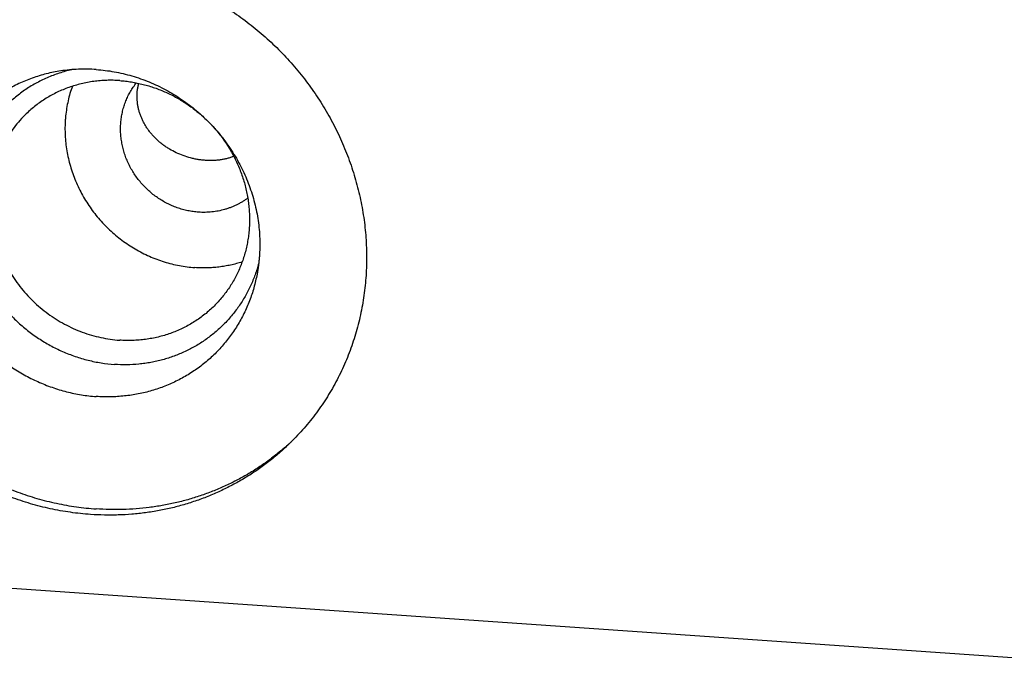
# Model space of a CAD drawing. Units: inches. Extents: x 0.3 to 21.7, y 0.3 to 16.7.
# Drawn here: x 9.8 to 12.6, y 5.1 to 7 of the extents above; entities that cross this region are included whole.
import ezdxf

# ---------------------------------------------------------------- set-up
doc = ezdxf.new("R2010")
doc.units = ezdxf.units.IN
doc.header["$LTSCALE"] = 1.21
doc.header["$MEASUREMENT"] = 0
doc.layers.get('0').update_dxf_attribs({"linetype": 'CONTINUOUS'})

msp = doc.modelspace()

# ---------------------------------------------------------------- linework, layer by layer
at = {"color": 7, "linetype": 'CONTINUOUS'}
msp.add_line((6.3425, 5.6378), (13.5869, 5.1354), dxfattribs=at)
for centre, radius, start, end in [((10.0104, 6.4584), 0.4166, 45.9342, 46.1744), ((10.0101, 6.4582), 0.417, 42.9619, 45.9339), ((10.0103, 6.4583), 0.4168, 41.8181, 42.962), ((10.0557, 6.3533), 0.7199, 312.1758, 312.9229)]:
    msp.add_arc(centre, radius, start, end, dxfattribs=at)
for points, knots in [([(9.3902, 7.0091), (9.3948, 7.0136), (9.4042, 7.0224), (9.4187, 7.0353), (9.4335, 7.0478), (9.4536, 7.0639), (9.4797, 7.0831), (9.5067, 7.1008), (9.5289, 7.1141), (9.5515, 7.1268), (9.5804, 7.1416), (9.6161, 7.1576), (9.6526, 7.1716), (9.6899, 7.1838), (9.7278, 7.194), (9.76, 7.2008), (9.7859, 7.2053), (9.812, 7.2092), (9.845, 7.2127), (9.8781, 7.2146), (9.9047, 7.2151), (9.9314, 7.2149), (9.9514, 7.214), (9.9647, 7.2131)], [0, 0, 0, 0, 0.030825, 0.061652, 0.092485, 0.123327, 0.185043, 0.246826, 0.277753, 0.308705, 0.370688, 0.4328, 0.49506, 0.557483, 0.620084, 0.682876, 0.714349, 0.745874, 0.809077, 0.872495, 0.904289, 0.93614, 1, 1, 1, 1]), ([(9.9647, 7.2131), (9.9842, 7.2118), (10.0233, 7.2076), (10.0813, 7.1972), (10.1388, 7.1826), (10.1953, 7.1639), (10.2505, 7.1412), (10.3043, 7.1146), (10.3562, 7.0843), (10.4061, 7.0504), (10.4536, 7.0131), (10.4984, 6.9726), (10.5405, 6.9291), (10.5794, 6.8829), (10.6151, 6.8342), (10.6473, 6.7832), (10.6759, 6.7303), (10.7007, 6.6757), (10.7215, 6.6197), (10.7355, 6.5721), (10.7447, 6.5335), (10.7505, 6.5045), (10.7553, 6.4754), (10.759, 6.4462), (10.7616, 6.4169), (10.7632, 6.3877), (10.7637, 6.3584), (10.7632, 6.3293), (10.7616, 6.3002), (10.7589, 6.2713), (10.7551, 6.2426), (10.7503, 6.2142), (10.7445, 6.186), (10.7376, 6.1581), (10.7297, 6.1305), (10.7207, 6.1033), (10.7108, 6.0766), (10.6998, 6.0503), (10.6879, 6.0244), (10.675, 5.9991), (10.6612, 5.9744), (10.6464, 5.9502), (10.6307, 5.9267), (10.6141, 5.9038), (10.5967, 5.8816), (10.5784, 5.8601), (10.5593, 5.8393), (10.546, 5.826), (10.5393, 5.8195)], [0, 0, 0, 0, 0.031143, 0.062438, 0.093881, 0.125461, 0.157167, 0.188983, 0.220892, 0.252877, 0.284915, 0.316987, 0.349071, 0.381143, 0.413182, 0.445168, 0.477079, 0.508897, 0.540604, 0.572187, 0.587929, 0.603637, 0.619307, 0.63494, 0.650535, 0.666091, 0.681607, 0.697084, 0.712523, 0.727922, 0.743283, 0.758606, 0.773893, 0.789144, 0.804362, 0.819546, 0.8347, 0.849825, 0.864922, 0.879996, 0.895047, 0.910078, 0.925091, 0.940091, 0.955078, 0.970057, 0.98503, 1, 1, 1, 1]), ([(9.9647, 5.6155), (9.9452, 5.6168), (9.9062, 5.621), (9.8481, 5.6314), (9.7907, 5.646), (9.7342, 5.6647), (9.6789, 5.6874), (9.6252, 5.714), (9.5732, 5.7443), (9.5234, 5.7782), (9.4759, 5.8155), (9.431, 5.856), (9.389, 5.8995), (9.35, 5.9457), (9.3143, 5.9944), (9.2821, 6.0454), (9.2535, 6.0983), (9.2288, 6.1529), (9.2079, 6.2089), (9.1939, 6.2565), (9.1848, 6.2951), (9.1789, 6.3241), (9.1742, 6.3532), (9.1705, 6.3824), (9.1678, 6.4117), (9.1662, 6.4409), (9.1657, 6.4702), (9.1663, 6.4993), (9.1679, 6.5284), (9.1706, 6.5573), (9.1743, 6.586), (9.1791, 6.6144), (9.185, 6.6426), (9.1918, 6.6705), (9.1998, 6.6981), (9.2087, 6.7253), (9.2187, 6.752), (9.2296, 6.7783), (9.2415, 6.8042), (9.2544, 6.8295), (9.2683, 6.8542), (9.283, 6.8784), (9.2987, 6.9019), (9.3153, 6.9248), (9.3327, 6.947), (9.351, 6.9685), (9.3701, 6.9893), (9.3834, 7.0026), (9.3902, 7.0091)], [0, 0, 0, 0, 0.031143, 0.062438, 0.093881, 0.125461, 0.157167, 0.188983, 0.220892, 0.252877, 0.284915, 0.316987, 0.349071, 0.381143, 0.413182, 0.445168, 0.477079, 0.508897, 0.540604, 0.572187, 0.587929, 0.603637, 0.619307, 0.63494, 0.650535, 0.666091, 0.681607, 0.697084, 0.712523, 0.727922, 0.743283, 0.758606, 0.773893, 0.789144, 0.804362, 0.819546, 0.8347, 0.849825, 0.864922, 0.879996, 0.895047, 0.910078, 0.925091, 0.940091, 0.955078, 0.970057, 0.98503, 1, 1, 1, 1]), ([(9.3904, 7.0089), (9.384, 7.0022), (9.3713, 6.9886), (9.3531, 6.9676), (9.3357, 6.9458), (9.3191, 6.9233), (9.3034, 6.9002), (9.2886, 6.8765), (9.2747, 6.8523), (9.2617, 6.8274), (9.2496, 6.8021), (9.2385, 6.7762), (9.2284, 6.75), (9.2192, 6.7233), (9.2111, 6.6962), (9.2039, 6.6688), (9.1978, 6.641), (9.1926, 6.613), (9.1885, 6.5848), (9.1854, 6.5563), (9.1834, 6.5277), (9.1824, 6.499), (9.1824, 6.4701), (9.1839, 6.4316), (9.1883, 6.3834), (9.1977, 6.3258), (9.2112, 6.2688), (9.2287, 6.2127), (9.2501, 6.1576), (9.2753, 6.104), (9.3042, 6.0521), (9.3366, 6.0022), (9.3723, 5.9545), (9.4113, 5.9092), (9.4531, 5.8667), (9.4978, 5.8271), (9.5449, 5.7906), (9.5943, 5.7575), (9.6458, 5.7279), (9.699, 5.7019), (9.7536, 5.6797), (9.8094, 5.6614), (9.8662, 5.6471), (9.9235, 5.6369), (9.962, 5.6328), (9.9813, 5.6315)], [0, 0, 0, 0, 0.014964, 0.029934, 0.044911, 0.0599, 0.074902, 0.08992, 0.104958, 0.120016, 0.135099, 0.150207, 0.165343, 0.180509, 0.195707, 0.210938, 0.226204, 0.241505, 0.256843, 0.272218, 0.287632, 0.303084, 0.318575, 0.334104, 0.365274, 0.396593, 0.428055, 0.45965, 0.491365, 0.523186, 0.555096, 0.587075, 0.619104, 0.651163, 0.683229, 0.715281, 0.747298, 0.779259, 0.811145, 0.842937, 0.874619, 0.906177, 0.937598, 0.968875, 1, 1, 1, 1]), ([(9.8785, 6.8994), (9.8714, 6.8984), (9.8575, 6.8959), (9.8367, 6.8912), (9.8163, 6.8855), (9.7962, 6.8789), (9.7765, 6.8714), (9.7572, 6.8629), (9.7384, 6.8536), (9.7201, 6.8433), (9.7024, 6.8322), (9.6852, 6.8203), (9.6686, 6.8075), (9.6527, 6.794), (9.6375, 6.7797), (9.623, 6.7647), (9.6092, 6.7489), (9.5963, 6.7325), (9.5841, 6.7155), (9.5727, 6.6979), (9.5622, 6.6797), (9.5526, 6.661), (9.5439, 6.6418), (9.5361, 6.6222), (9.5292, 6.6022), (9.5232, 6.5818), (9.5182, 6.5612), (9.5142, 6.5402), (9.5112, 6.519), (9.5091, 6.4976), (9.508, 6.4761), (9.5079, 6.4545), (9.5088, 6.4328), (9.5107, 6.4112), (9.5135, 6.3895), (9.5173, 6.368), (9.5221, 6.3466), (9.5279, 6.3253), (9.5346, 6.3043), (9.5422, 6.2836), (9.5508, 6.2631), (9.5602, 6.243), (9.5705, 6.2233), (9.5817, 6.204), (9.5937, 6.1852), (9.6108, 6.1608), (9.6341, 6.1317), (9.6598, 6.1047), (9.6817, 6.0844), (9.6988, 6.0699), (9.7164, 6.0562), (9.7346, 6.0433), (9.7533, 6.0311), (9.7725, 6.0198), (9.7921, 6.0094), (9.8121, 5.9998), (9.8325, 5.9911), (9.8532, 5.9834), (9.8741, 5.9766), (9.8953, 5.9707), (9.9166, 5.9658), (9.9381, 5.9618), (9.9596, 5.9588), (9.9741, 5.9575), (9.9813, 5.957)], [0, 0, 0, 0, 0.015386, 0.030728, 0.046029, 0.06129, 0.076514, 0.091705, 0.106867, 0.122004, 0.137118, 0.152216, 0.1673, 0.182377, 0.197449, 0.212523, 0.227602, 0.242692, 0.257796, 0.27292, 0.288066, 0.303241, 0.318446, 0.333686, 0.348964, 0.364282, 0.379643, 0.395049, 0.410502, 0.426003, 0.441553, 0.457152, 0.4728, 0.488498, 0.504243, 0.520036, 0.535874, 0.551756, 0.567679, 0.583641, 0.599639, 0.61567, 0.63173, 0.647815, 0.663923, 0.680048, 0.712328, 0.744629, 0.760779, 0.776922, 0.793053, 0.809167, 0.825261, 0.841331, 0.857372, 0.873383, 0.889358, 0.905295, 0.921192, 0.937047, 0.952856, 0.968619, 0.984334, 1, 1, 1, 1]), ([(9.9101, 6.9031), (9.904, 6.9017), (9.8918, 6.8986), (9.8738, 6.8931), (9.8562, 6.8868), (9.8388, 6.8797), (9.8219, 6.8718), (9.8054, 6.8631), (9.7893, 6.8537), (9.7737, 6.8435), (9.7586, 6.8326), (9.7441, 6.821), (9.7302, 6.8088), (9.7168, 6.7959), (9.7041, 6.7823), (9.6921, 6.7682), (9.6807, 6.7535), (9.67, 6.7383), (9.6601, 6.7225), (9.6508, 6.7063), (9.6424, 6.6896), (9.6347, 6.6725), (9.6278, 6.6551), (9.6217, 6.6373), (9.6165, 6.6191), (9.6121, 6.6007), (9.6085, 6.5821), (9.6057, 6.5633), (9.6038, 6.5443), (9.6028, 6.5252), (9.6026, 6.506), (9.6032, 6.4867), (9.6047, 6.4675), (9.6071, 6.4482), (9.6103, 6.4291), (9.6144, 6.41), (9.6193, 6.3911), (9.625, 6.3723), (9.6315, 6.3538), (9.6388, 6.3355), (9.6469, 6.3175), (9.6587, 6.294), (9.6754, 6.2654), (9.6982, 6.2329), (9.7237, 6.2023), (9.7517, 6.174), (9.7818, 6.1481), (9.814, 6.1248), (9.8479, 6.1044), (9.8833, 6.0869), (9.9199, 6.0726), (9.9574, 6.0615), (9.9955, 6.0537), (10.0212, 6.0508), (10.0341, 6.0499)], [0, 0, 0, 0, 0.015313, 0.030586, 0.045822, 0.061024, 0.076196, 0.091341, 0.106463, 0.121565, 0.136652, 0.151728, 0.166797, 0.181864, 0.196934, 0.21201, 0.227098, 0.242201, 0.257323, 0.272469, 0.287641, 0.302845, 0.318083, 0.333357, 0.348671, 0.364028, 0.379427, 0.394873, 0.410365, 0.425905, 0.441493, 0.457129, 0.472813, 0.488544, 0.504321, 0.520143, 0.536008, 0.551914, 0.567858, 0.583839, 0.599852, 0.615896, 0.648051, 0.680283, 0.712561, 0.744851, 0.77712, 0.809336, 0.841469, 0.873488, 0.90537, 0.937092, 0.968639, 1, 1, 1, 1]), ([(9.9813, 6.9036), (9.9727, 6.9042), (9.9554, 6.9049), (9.9296, 6.9046), (9.9039, 6.9028), (9.8869, 6.9007), (9.8785, 6.8994)], [0, 0, 0, 0, 0.251413, 0.501882, 0.7514, 1, 1, 1, 1]), ([(9.9813, 6.9036), (9.99, 6.903), (10.0073, 6.9013), (10.0332, 6.8974), (10.0589, 6.8921), (10.0844, 6.8853), (10.1096, 6.8772), (10.1344, 6.8678), (10.1587, 6.857), (10.1825, 6.845), (10.2057, 6.8317), (10.2282, 6.8172), (10.25, 6.8016), (10.271, 6.7848), (10.2911, 6.767), (10.3102, 6.7481), (10.3284, 6.7283), (10.3455, 6.7076), (10.3616, 6.6861), (10.3765, 6.6638), (10.3902, 6.6408), (10.4026, 6.6172), (10.4139, 6.593), (10.4238, 6.5683), (10.4324, 6.5432), (10.4396, 6.5177), (10.4454, 6.492), (10.4499, 6.4661), (10.4529, 6.4401), (10.4545, 6.4141), (10.4547, 6.3881), (10.4537, 6.3666), (10.4522, 6.3494), (10.4502, 6.3324), (10.4482, 6.3197), (10.4466, 6.3113)], [0, 0, 0, 0, 0.030771, 0.061659, 0.092657, 0.123763, 0.154971, 0.186274, 0.217665, 0.249135, 0.280674, 0.312272, 0.343918, 0.375601, 0.407308, 0.439028, 0.470748, 0.502455, 0.534138, 0.565785, 0.597383, 0.628923, 0.660393, 0.691785, 0.723089, 0.754297, 0.785404, 0.816403, 0.84729, 0.878063, 0.90872, 0.93926, 0.954488, 0.969688, 1, 1, 1, 1]), ([(10.049, 6.8715), (10.0427, 6.8719), (10.0302, 6.8724), (10.0114, 6.8723), (9.9927, 6.8713), (9.9741, 6.8693), (9.9557, 6.8663), (9.9376, 6.8624), (9.9197, 6.8576), (9.9022, 6.8519), (9.885, 6.8453), (9.8682, 6.8378), (9.8519, 6.8295), (9.8361, 6.8203), (9.8209, 6.8103), (9.8062, 6.7995), (9.7921, 6.7879), (9.7831, 6.7797), (9.7787, 6.7755)], [0, 0, 0, 0, 0.06386, 0.127504, 0.190923, 0.254128, 0.317122, 0.379916, 0.442519, 0.504944, 0.567205, 0.629319, 0.691304, 0.753178, 0.814964, 0.876681, 0.938352, 1, 1, 1, 1]), ([(10.049, 6.8715), (10.0547, 6.8711), (10.0661, 6.87), (10.0832, 6.8677), (10.1001, 6.8645), (10.117, 6.8607), (10.1338, 6.856), (10.1558, 6.8489), (10.1829, 6.838), (10.2091, 6.8249), (10.2293, 6.813), (10.2441, 6.8035), (10.2585, 6.7933), (10.2725, 6.7825), (10.286, 6.7711), (10.2946, 6.7631), (10.2989, 6.759)], [0, 0, 0, 0, 0.06135, 0.122897, 0.184626, 0.246537, 0.308624, 0.370878, 0.49582, 0.621305, 0.684234, 0.747258, 0.810363, 0.873532, 0.93675, 1, 1, 1, 1]), ([(9.9121, 6.8551), (9.9096, 6.8482), (9.905, 6.8342), (9.8995, 6.8129), (9.8953, 6.7911), (9.8929, 6.7728), (9.8916, 6.758), (9.8908, 6.7431), (9.8906, 6.7244), (9.8917, 6.702), (9.8942, 6.6795), (9.8979, 6.6571), (9.903, 6.6349), (9.9094, 6.613), (9.917, 6.5914), (9.9259, 6.5702), (9.936, 6.5495), (9.9473, 6.5293), (9.9597, 6.5098), (9.9732, 6.4909), (9.9877, 6.4729), (10.0033, 6.4556), (10.0198, 6.4392), (10.0371, 6.4238), (10.0553, 6.4094), (10.0742, 6.3961), (10.0938, 6.3838), (10.114, 6.3727), (10.1348, 6.3628), (10.156, 6.3541), (10.1776, 6.3467), (10.1995, 6.3405), (10.2217, 6.3356), (10.244, 6.3321), (10.259, 6.3306), (10.2665, 6.3301)], [0, 0, 0, 0, 0.030115, 0.060337, 0.090674, 0.121132, 0.136409, 0.151717, 0.182426, 0.213262, 0.244223, 0.275307, 0.306508, 0.337819, 0.369234, 0.400741, 0.432332, 0.463993, 0.495712, 0.527477, 0.559272, 0.591084, 0.622897, 0.654698, 0.686472, 0.718204, 0.749881, 0.78149, 0.81302, 0.844459, 0.875797, 0.907026, 0.93814, 0.969133, 1, 1, 1, 1]), ([(10.2773, 6.4906), (10.2721, 6.4909), (10.2616, 6.492), (10.246, 6.4947), (10.2306, 6.4985), (10.2154, 6.5033), (10.2005, 6.5092), (10.186, 6.516), (10.1719, 6.5238), (10.1584, 6.5325), (10.1453, 6.5421), (10.133, 6.5525), (10.1213, 6.5638), (10.1104, 6.5757), (10.1002, 6.5883), (10.0909, 6.6016), (10.0826, 6.6154), (10.0751, 6.6296), (10.0686, 6.6443), (10.0632, 6.6594), (10.0587, 6.6747), (10.0553, 6.6902), (10.053, 6.7058), (10.0517, 6.7215), (10.0515, 6.7372), (10.0524, 6.7527), (10.0544, 6.7681), (10.0575, 6.7833), (10.0609, 6.7956), (10.0642, 6.8053), (10.0678, 6.8148), (10.0729, 6.8265), (10.0789, 6.8377), (10.0841, 6.8463), (10.0897, 6.8548), (10.0942, 6.8609), (10.0973, 6.8648)], [0, 0, 0, 0, 0.03107, 0.062286, 0.093641, 0.125128, 0.156737, 0.188453, 0.220263, 0.252151, 0.284098, 0.316086, 0.348096, 0.380107, 0.4121, 0.444055, 0.475953, 0.507777, 0.539509, 0.571135, 0.602642, 0.634019, 0.665257, 0.696351, 0.727296, 0.758094, 0.788745, 0.819255, 0.849633, 0.864778, 0.879894, 0.910041, 0.940095, 0.955096, 0.970079, 1, 1, 1, 1]), ([(10.2975, 6.6405), (10.2939, 6.6407), (10.2866, 6.6414), (10.2758, 6.6429), (10.265, 6.645), (10.2507, 6.6484), (10.233, 6.6539), (10.2125, 6.6624), (10.1963, 6.6711), (10.1839, 6.6789), (10.175, 6.6852), (10.1664, 6.6919), (10.1583, 6.699), (10.1506, 6.7064), (10.1433, 6.7142), (10.1366, 6.7224), (10.1303, 6.7308), (10.1246, 6.7395), (10.1194, 6.7485), (10.1148, 6.7576), (10.1107, 6.767), (10.1073, 6.7765), (10.1044, 6.7861), (10.1022, 6.7958), (10.1006, 6.8056), (10.0996, 6.8154), (10.0993, 6.8252), (10.0996, 6.8349), (10.1005, 6.8446), (10.102, 6.8541), (10.1035, 6.8604), (10.1043, 6.8635)], [0, 0, 0, 0, 0.032218, 0.064752, 0.097525, 0.130468, 0.196579, 0.262654, 0.328372, 0.361036, 0.393535, 0.425854, 0.457977, 0.489896, 0.521599, 0.553082, 0.584338, 0.615364, 0.646159, 0.676724, 0.70706, 0.737174, 0.767071, 0.796761, 0.826255, 0.855566, 0.884711, 0.913705, 0.942571, 0.971328, 1, 1, 1, 1]), ([(9.7787, 6.7755), (9.7724, 6.7694), (9.7601, 6.7566), (9.7433, 6.736), (9.7281, 6.7141), (9.7147, 6.6911), (9.703, 6.667), (9.6931, 6.642), (9.6852, 6.6163), (9.6792, 6.5899), (9.6752, 6.5629), (9.6732, 6.5357), (9.6732, 6.5082), (9.6752, 6.4807), (9.6792, 6.4532), (9.6851, 6.426), (9.693, 6.3991), (9.7028, 6.3727), (9.7145, 6.3471), (9.7279, 6.3222), (9.7431, 6.2982), (9.7599, 6.2753), (9.7782, 6.2535), (9.798, 6.2331), (9.8191, 6.2141), (9.8414, 6.1965), (9.8649, 6.1806), (9.8893, 6.1663), (9.9146, 6.1538), (9.9406, 6.1431), (9.9671, 6.1343), (9.9942, 6.1275), (10.0215, 6.1225), (10.0398, 6.1206), (10.049, 6.12)], [0, 0, 0, 0, 0.029939, 0.059902, 0.089912, 0.119991, 0.150158, 0.180434, 0.210832, 0.241367, 0.272049, 0.302883, 0.333874, 0.365022, 0.396322, 0.42777, 0.459355, 0.491065, 0.522885, 0.554798, 0.586786, 0.618828, 0.650903, 0.682989, 0.715063, 0.747104, 0.779091, 0.811003, 0.842821, 0.874529, 0.906112, 0.937557, 0.968855, 1, 1, 1, 1]), ([(10.3209, 6.7362), (10.325, 6.7316), (10.3331, 6.7222), (10.3445, 6.7075), (10.3553, 6.6924), (10.3653, 6.6768), (10.3747, 6.6608), (10.3833, 6.6444), (10.3911, 6.6277), (10.3982, 6.6107), (10.4044, 6.5934), (10.4099, 6.5759), (10.4145, 6.5582), (10.4183, 6.5404), (10.4212, 6.5225), (10.4233, 6.5045), (10.4245, 6.4865), (10.4249, 6.4685), (10.4244, 6.4506), (10.4231, 6.4327), (10.4209, 6.4151), (10.4178, 6.3976), (10.4139, 6.3803), (10.4092, 6.3633), (10.4037, 6.3466), (10.3973, 6.3302), (10.3901, 6.3142), (10.3822, 6.2986), (10.3735, 6.2835), (10.3641, 6.2689), (10.3539, 6.2547), (10.3431, 6.2412), (10.3315, 6.2282), (10.3234, 6.2199), (10.3193, 6.2159)], [0, 0, 0, 0, 0.032344, 0.064671, 0.09697, 0.129233, 0.161452, 0.193617, 0.22572, 0.257754, 0.289713, 0.32159, 0.353379, 0.385075, 0.416675, 0.448176, 0.479574, 0.51087, 0.542062, 0.573151, 0.604138, 0.635027, 0.665819, 0.69652, 0.727135, 0.757669, 0.78813, 0.818525, 0.848862, 0.87915, 0.909398, 0.939616, 0.969813, 1, 1, 1, 1]), ([(10.379, 6.6521), (10.376, 6.6509), (10.3698, 6.6486), (10.3603, 6.6458), (10.3504, 6.6435), (10.3402, 6.6418), (10.3298, 6.6406), (10.3192, 6.64), (10.3084, 6.6399), (10.3011, 6.6402), (10.2975, 6.6405)], [0, 0, 0, 0, 0.117845, 0.237558, 0.359299, 0.483182, 0.609259, 0.737502, 0.867815, 1, 1, 1, 1]), ([(10.4196, 6.5313), (10.4171, 6.5294), (10.4121, 6.5258), (10.4042, 6.5208), (10.3961, 6.5161), (10.3878, 6.5118), (10.3794, 6.5078), (10.3707, 6.5043), (10.3618, 6.5011), (10.3498, 6.4973), (10.3344, 6.4937), (10.3156, 6.4909), (10.2965, 6.4898), (10.2837, 6.4901), (10.2773, 6.4906)], [0, 0, 0, 0, 0.061599, 0.12326, 0.184999, 0.246831, 0.308769, 0.370826, 0.433016, 0.495349, 0.620453, 0.746236, 0.872743, 1, 1, 1, 1]), ([(10.4513, 6.3426), (10.4498, 6.337), (10.4466, 6.3258), (10.441, 6.3094), (10.4348, 6.2933), (10.4279, 6.2774), (10.4203, 6.262), (10.4121, 6.2468), (10.4032, 6.2321), (10.3937, 6.2178), (10.3836, 6.204), (10.3729, 6.1906), (10.3617, 6.1777), (10.3499, 6.1653), (10.3375, 6.1534), (10.3247, 6.1421), (10.3114, 6.1314), (10.2975, 6.1212), (10.2833, 6.1117), (10.2686, 6.1028), (10.2536, 6.0945), (10.2381, 6.0869), (10.2224, 6.0799), (10.2063, 6.0737), (10.1899, 6.0681), (10.1732, 6.0632), (10.1564, 6.059), (10.1393, 6.0555), (10.122, 6.0527), (10.0988, 6.05), (10.0694, 6.0484), (10.0459, 6.0491), (10.0341, 6.0499)], [0, 0, 0, 0, 0.031421, 0.062767, 0.094043, 0.125253, 0.156403, 0.1875, 0.21855, 0.249558, 0.280533, 0.311482, 0.342413, 0.373332, 0.404247, 0.435167, 0.466099, 0.49705, 0.528029, 0.559042, 0.590097, 0.621199, 0.652356, 0.683574, 0.714857, 0.746212, 0.777641, 0.809151, 0.840743, 0.872422, 0.936029, 1, 1, 1, 1]), ([(10.4034, 6.3464), (10.3979, 6.3446), (10.3869, 6.3414), (10.3702, 6.3373), (10.3533, 6.3341), (10.3361, 6.3316), (10.3189, 6.33), (10.3015, 6.3291), (10.284, 6.3291), (10.2723, 6.3297), (10.2665, 6.3301)], [0, 0, 0, 0, 0.123702, 0.247744, 0.372145, 0.496922, 0.622087, 0.74765, 0.873628, 1, 1, 1, 1]), ([(10.4466, 6.3113), (10.4453, 6.3046), (10.4425, 6.2915), (10.4375, 6.2719), (10.4315, 6.2527), (10.4248, 6.2338), (10.4172, 6.2153), (10.4088, 6.1972), (10.3996, 6.1795), (10.3896, 6.1623), (10.3788, 6.1455), (10.3673, 6.1294), (10.355, 6.1137), (10.3421, 6.0987), (10.3285, 6.0843), (10.3142, 6.0706), (10.2993, 6.0575), (10.2838, 6.0451), (10.2678, 6.0335), (10.2512, 6.0226), (10.2341, 6.0124), (10.2165, 6.0031), (10.1985, 5.9945), (10.18, 5.9868), (10.1612, 5.9799), (10.1421, 5.9738), (10.1227, 5.9686), (10.103, 5.9643), (10.083, 5.9609), (10.0629, 5.9583), (10.0426, 5.9566), (10.0222, 5.9558), (10.0018, 5.9559), (9.9881, 5.9565), (9.9813, 5.957)], [0, 0, 0, 0, 0.031546, 0.063006, 0.094384, 0.125684, 0.156913, 0.188075, 0.219178, 0.250228, 0.281233, 0.312201, 0.343138, 0.374055, 0.404959, 0.43586, 0.466764, 0.497682, 0.528621, 0.559591, 0.590598, 0.621651, 0.652757, 0.683923, 0.715155, 0.74646, 0.777842, 0.809306, 0.840857, 0.872498, 0.904231, 0.936058, 0.967982, 1, 1, 1, 1]), ([(10.3193, 6.2159), (10.3149, 6.2117), (10.3059, 6.2035), (10.2918, 6.1919), (10.2772, 6.1811), (10.2619, 6.1711), (10.2461, 6.1619), (10.2298, 6.1536), (10.213, 6.1461), (10.1958, 6.1395), (10.1783, 6.1338), (10.1604, 6.129), (10.1423, 6.1251), (10.1239, 6.1222), (10.1053, 6.1201), (10.0866, 6.1191), (10.0678, 6.119), (10.0553, 6.1195), (10.049, 6.12)], [0, 0, 0, 0, 0.061648, 0.123319, 0.185036, 0.246822, 0.308696, 0.370681, 0.432795, 0.495056, 0.557481, 0.620084, 0.682878, 0.745872, 0.809077, 0.872496, 0.93614, 1, 1, 1, 1]), ([(10.5393, 5.8195), (10.5346, 5.815), (10.5252, 5.8062), (10.5108, 5.7933), (10.496, 5.7808), (10.4758, 5.7647), (10.4498, 5.7455), (10.4227, 5.7278), (10.4005, 5.7145), (10.3779, 5.7018), (10.349, 5.687), (10.3134, 5.671), (10.2769, 5.657), (10.2396, 5.6448), (10.2016, 5.6346), (10.1695, 5.6278), (10.1435, 5.6233), (10.1174, 5.6194), (10.0845, 5.6159), (10.0514, 5.614), (10.0248, 5.6135), (9.9981, 5.6137), (9.9781, 5.6146), (9.9647, 5.6155)], [0, 0, 0, 0, 0.030825, 0.061652, 0.092485, 0.123327, 0.185043, 0.246826, 0.277753, 0.308705, 0.370688, 0.4328, 0.49506, 0.557483, 0.620084, 0.682876, 0.714349, 0.745874, 0.809077, 0.872495, 0.904289, 0.93614, 1, 1, 1, 1]), ([(10.539, 5.8198), (10.5298, 5.8114), (10.5157, 5.7993), (10.4962, 5.7838), (10.4764, 5.7688), (10.4508, 5.7511), (10.4243, 5.7346), (10.4026, 5.7223), (10.3806, 5.7105), (10.3524, 5.6969), (10.3178, 5.6822), (10.2824, 5.6692), (10.2463, 5.658), (10.2096, 5.6486), (10.1786, 5.6424), (10.1536, 5.6383), (10.1284, 5.6348), (10.0966, 5.6315), (10.0583, 5.6295), (10.0198, 5.6294), (9.9941, 5.6306), (9.9813, 5.6315)], [0, 0, 0, 0, 0.061625, 0.092452, 0.12329, 0.185005, 0.246795, 0.277728, 0.308686, 0.370685, 0.432816, 0.495093, 0.557532, 0.620146, 0.682946, 0.714421, 0.745946, 0.809144, 0.87255, 0.936169, 1, 1, 1, 1])]:
    msp.add_open_spline(points, degree=3, knots=knots, dxfattribs=at)

doc.saveas('drawing.dxf')
